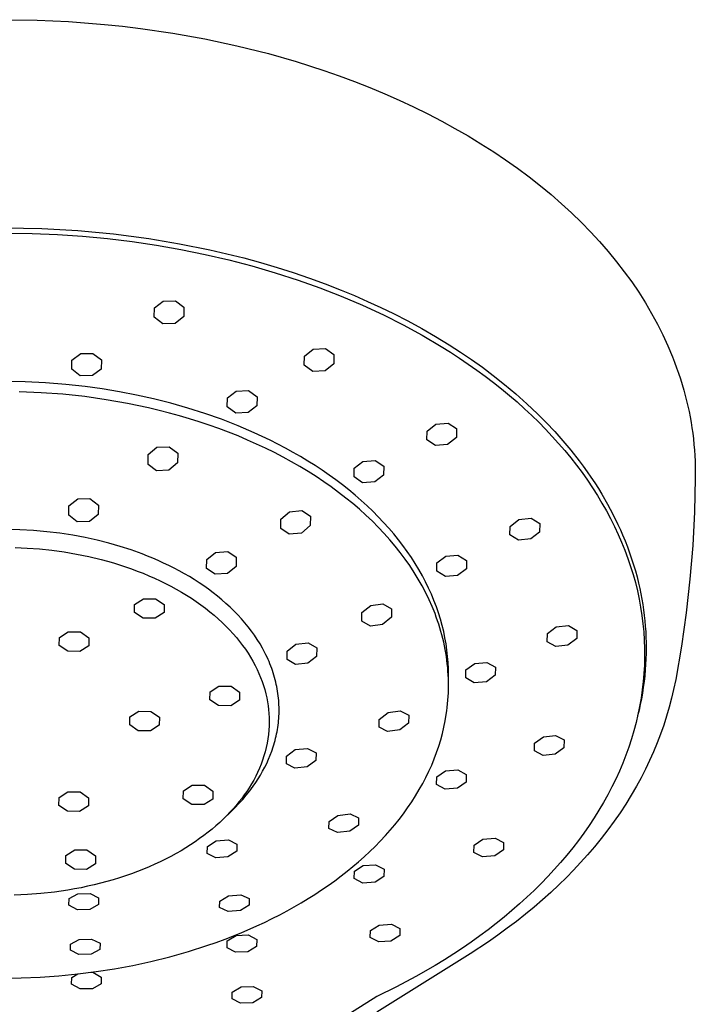
# Model space of a CAD drawing. Units: millimetres. Extents: x -485 to 500, y -295 to 319.
# Drawn here: x 447 to 500, y 242 to 319 of the extents above; entities that cross this region are included whole.
import ezdxf

# ---------------------------------------------------------------- set-up
doc = ezdxf.new("R2010")
doc.units = ezdxf.units.MM
doc.header["$MEASUREMENT"] = 0
doc.layers.add('Default', color=7, linetype='Continuous', true_color=0x000000)

msp = doc.modelspace()

# ---------------------------------------------------------------- linework, layer by layer
at = {"layer": 'Default', "color": 7, "true_color": 0xffffff}
for p, q in [((446.018, 319.444), (448.491, 319.407)), ((448.491, 319.407), (450.962, 319.297)), ((450.962, 319.297), (453.8, 319.078)), ((453.8, 319.078), (455.216, 318.931)), ((455.216, 318.931), (456.629, 318.76)), ((456.629, 318.76), (459.164, 318.389)), ((459.164, 318.389), (461.686, 317.935)), ((461.686, 317.935), (464.191, 317.398)), ((464.191, 317.398), (466.676, 316.775)), ((466.676, 316.775), (468.863, 316.149)), ((468.863, 316.149), (471.029, 315.452)), ((471.029, 315.452), (472.243, 315.027)), ((472.243, 315.027), (473.448, 314.579)), ((473.448, 314.579), (474.643, 314.107)), ((474.643, 314.107), (475.829, 313.61)), ((475.829, 313.61), (476.961, 313.109)), ((476.961, 313.109), (478.083, 312.585)), ((478.083, 312.585), (479.193, 312.037)), ((479.193, 312.037), (480.292, 311.466)), ((480.292, 311.466), (481.333, 310.895)), ((481.333, 310.895), (482.361, 310.302)), ((482.361, 310.302), (483.376, 309.686)), ((483.376, 309.686), (484.376, 309.046)), ((484.376, 309.046), (485.318, 308.412)), ((485.318, 308.412), (486.245, 307.757)), ((486.245, 307.757), (487.155, 307.078)), ((487.155, 307.078), (488.048, 306.378)), ((488.048, 306.378), (488.883, 305.688)), ((488.883, 305.688), (489.7, 304.976)), ((489.7, 304.976), (490.498, 304.244)), ((490.498, 304.244), (491.276, 303.49)), ((446.018, 303.072), (447.436, 303.059)), ((447.436, 303.059), (448.854, 303.02)), ((448.854, 303.02), (450.27, 302.954)), ((450.27, 302.954), (451.686, 302.862)), ((451.686, 302.862), (453.09, 302.745)), ((453.09, 302.745), (454.491, 302.601)), ((491.276, 303.49), (491.998, 302.75)), ((491.998, 302.75), (492.7, 301.99)), ((446.142, 302.669), (448.117, 302.635)), ((448.117, 302.635), (450.09, 302.551)), ((450.09, 302.551), (452.06, 302.415)), ((452.06, 302.415), (454.026, 302.229)), ((454.026, 302.229), (455.959, 301.994)), ((454.491, 302.601), (455.89, 302.431)), ((455.89, 302.431), (457.285, 302.235)), ((455.959, 301.994), (457.884, 301.71)), ((457.285, 302.235), (459.687, 301.832)), ((492.7, 301.99), (493.38, 301.21)), ((457.884, 301.71), (459.801, 301.374)), ((459.687, 301.832), (462.074, 301.349)), ((459.801, 301.374), (461.709, 300.986)), ((462.074, 301.349), (463.405, 301.041)), ((493.38, 301.21), (494.037, 300.411)), ((461.709, 300.986), (463.552, 300.558)), ((463.405, 301.041), (464.731, 300.707)), ((463.552, 300.558), (465.382, 300.079)), ((464.731, 300.707), (466.049, 300.347)), ((494.037, 300.411), (494.642, 299.627)), ((465.382, 300.079), (467.199, 299.549)), ((466.049, 300.347), (467.36, 299.959)), ((467.36, 299.959), (468.63, 299.555)), ((467.199, 299.549), (468.999, 298.967)), ((468.63, 299.555), (469.891, 299.125)), ((468.999, 298.967), (470.71, 298.358)), ((469.891, 299.125), (471.142, 298.668)), ((494.642, 299.627), (495.223, 298.825)), ((470.71, 298.358), (472.401, 297.699)), ((471.142, 298.668), (472.384, 298.184)), ((472.384, 298.184), (473.43, 297.751)), ((495.223, 298.825), (495.779, 298.006)), ((457.713, 296.781), (458.402, 297.319)), ((458.402, 297.319), (459.363, 297.343)), ((459.363, 297.343), (460.034, 296.837)), ((472.401, 297.699), (474.072, 296.988)), ((473.43, 297.751), (474.467, 297.297)), ((495.779, 298.006), (496.309, 297.169)), ((457.701, 296.043), (457.713, 296.781)), ((460.034, 296.837), (460.022, 296.099)), ((474.072, 296.988), (475.719, 296.225)), ((474.467, 297.297), (475.496, 296.823)), ((475.496, 296.823), (476.514, 296.328)), ((496.309, 297.169), (496.792, 296.348)), ((458.371, 295.537), (457.701, 296.043)), ((460.022, 296.099), (459.333, 295.561)), ((475.719, 296.225), (477.257, 295.451)), ((476.514, 296.328), (477.626, 295.756)), ((496.792, 296.348), (497.248, 295.511)), ((459.333, 295.561), (458.371, 295.537)), ((477.257, 295.451), (478.769, 294.627)), ((477.626, 295.756), (478.724, 295.158)), ((478.724, 295.158), (479.808, 294.533)), ((497.248, 295.511), (497.675, 294.66)), ((478.769, 294.627), (480.252, 293.752)), ((479.808, 294.533), (480.875, 293.881)), ((497.675, 294.66), (498.074, 293.795)), ((469.502, 292.989), (470.191, 293.539)), ((470.191, 293.539), (471.153, 293.592)), ((471.153, 293.592), (471.823, 293.117)), ((480.252, 293.752), (480.981, 293.295)), ((480.875, 293.881), (481.76, 293.31)), ((498.074, 293.795), (498.431, 292.943)), ((451.219, 291.957), (451.231, 292.682)), ((451.231, 292.682), (451.92, 293.199)), ((451.92, 293.199), (452.882, 293.207)), ((452.882, 293.207), (453.553, 292.699)), ((453.553, 292.699), (453.54, 291.974)), ((469.49, 292.265), (469.502, 292.989)), ((471.823, 293.117), (471.811, 292.393)), ((480.981, 293.295), (481.702, 292.825)), ((481.702, 292.825), (482.383, 292.363)), ((481.76, 293.31), (482.632, 292.72)), ((482.632, 292.72), (483.489, 292.109)), ((498.431, 292.943), (498.598, 292.512)), ((451.89, 291.45), (451.219, 291.957)), ((453.54, 291.974), (452.851, 291.457)), ((470.161, 291.791), (469.49, 292.265)), ((471.811, 292.393), (471.122, 291.844)), ((482.383, 292.363), (483.055, 291.889)), ((483.489, 292.109), (484.332, 291.477)), ((498.598, 292.512), (498.758, 292.079)), ((498.758, 292.079), (498.91, 291.643)), ((452.851, 291.457), (451.89, 291.45)), ((471.122, 291.844), (470.161, 291.791)), ((483.055, 291.889), (483.718, 291.403)), ((483.718, 291.403), (484.372, 290.904)), ((484.332, 291.477), (485.238, 290.76)), ((498.91, 291.643), (499.055, 291.204)), ((499.055, 291.204), (499.191, 290.763)), ((447.545, 290.962), (445.902, 290.992)), ((449.158, 290.884), (447.545, 290.962)), ((450.738, 290.759), (449.158, 290.884)), ((452.281, 290.59), (450.738, 290.759)), ((453.614, 290.407), (452.281, 290.59)), ((454.956, 290.186), (453.614, 290.407)), ((484.372, 290.904), (484.995, 290.41)), ((484.995, 290.41), (485.608, 289.903)), ((485.238, 290.76), (486.123, 290.017)), ((499.191, 290.763), (499.319, 290.319)), ((448.799, 290.114), (447.071, 290.186)), ((450.525, 289.986), (448.799, 290.114)), ((452.245, 289.801), (450.525, 289.986)), ((453.923, 289.564), (452.245, 289.801)), ((456.303, 289.926), (454.956, 290.186)), ((457.652, 289.626), (456.303, 289.926)), ((458.999, 289.286), (457.652, 289.626)), ((463.443, 288.993), (463.456, 289.707)), ((463.456, 289.707), (464.144, 290.239)), ((464.144, 290.239), (465.106, 290.277)), ((465.106, 290.277), (465.777, 289.799)), ((465.777, 289.799), (465.764, 289.085)), ((485.608, 289.903), (486.211, 289.384)), ((486.123, 290.017), (486.985, 289.249)), ((499.319, 290.319), (499.539, 289.479)), ((455.592, 289.271), (453.923, 289.564)), ((457.251, 288.922), (455.592, 289.271)), ((458.075, 288.726), (457.251, 288.922)), ((460.34, 288.906), (458.999, 289.286)), ((461.671, 288.483), (460.34, 288.906)), ((464.114, 288.515), (463.443, 288.993)), ((465.764, 289.085), (465.075, 288.553)), ((486.211, 289.384), (486.803, 288.852)), ((486.803, 288.852), (487.365, 288.327)), ((486.985, 289.249), (487.823, 288.455)), ((499.539, 289.479), (499.637, 289.056)), ((499.637, 289.056), (499.728, 288.631)), ((458.896, 288.515), (458.075, 288.726)), ((459.679, 288.299), (458.896, 288.515)), ((460.459, 288.069), (459.679, 288.299)), ((461.234, 287.825), (460.459, 288.069)), ((462.988, 288.019), (461.671, 288.483)), ((465.075, 288.553), (464.114, 288.515)), ((487.365, 288.327), (487.915, 287.79)), ((487.823, 288.455), (488.507, 287.768)), ((499.728, 288.631), (499.812, 288.205)), ((499.812, 288.205), (499.888, 287.778)), ((462.005, 287.567), (461.234, 287.825)), ((462.77, 287.296), (462.005, 287.567)), ((463.531, 287.009), (462.77, 287.296)), ((464.286, 287.513), (462.988, 288.019)), ((465.561, 286.966), (464.286, 287.513)), ((479.139, 287.099), (479.828, 287.65)), ((479.828, 287.65), (480.79, 287.728)), ((480.79, 287.728), (481.461, 287.286)), ((481.461, 287.286), (481.448, 286.585)), ((487.915, 287.79), (488.454, 287.241)), ((488.507, 287.768), (489.172, 287.063)), ((499.888, 287.778), (499.956, 287.349)), ((499.956, 287.349), (500.017, 286.919)), ((464.285, 286.708), (463.531, 287.009)), ((465.034, 286.392), (464.285, 286.708)), ((466.189, 286.677), (465.561, 286.966)), ((466.809, 286.378), (466.189, 286.677)), ((479.127, 286.397), (479.139, 287.099)), ((481.448, 286.585), (480.759, 286.033)), ((488.454, 287.241), (488.981, 286.681)), ((488.981, 286.681), (489.478, 286.128)), ((489.172, 287.063), (489.816, 286.34)), ((500.017, 286.919), (500.07, 286.482)), ((500.07, 286.482), (500.116, 286.044)), ((457.224, 285.242), (457.912, 285.818)), ((457.912, 285.818), (458.874, 285.867)), ((458.874, 285.867), (459.545, 285.36)), ((465.744, 286.076), (465.034, 286.392)), ((466.448, 285.745), (465.744, 286.076)), ((467.145, 285.401), (466.448, 285.745)), ((467.422, 286.069), (466.809, 286.378)), ((468.026, 285.75), (467.422, 286.069)), ((468.621, 285.421), (468.026, 285.75)), ((479.798, 285.955), (479.127, 286.397)), ((480.759, 286.033), (479.798, 285.955)), ((489.478, 286.128), (489.963, 285.564)), ((489.816, 286.34), (490.439, 285.597)), ((500.116, 286.044), (500.153, 285.605)), ((457.211, 284.476), (457.224, 285.242)), ((459.545, 285.36), (459.532, 284.594)), ((467.835, 285.042), (467.145, 285.401)), ((468.493, 284.682), (467.835, 285.042)), ((469.206, 285.083), (468.621, 285.421)), ((469.781, 284.735), (469.206, 285.083)), ((489.963, 285.564), (490.434, 284.989)), ((490.434, 284.989), (490.893, 284.404)), ((490.439, 285.597), (491.096, 284.761)), ((500.153, 285.605), (500.183, 285.166)), ((500.183, 285.166), (500.204, 284.726)), ((457.882, 283.969), (457.211, 284.476)), ((459.532, 284.594), (458.843, 284.018)), ((469.144, 284.307), (468.493, 284.682)), ((469.786, 283.919), (469.144, 284.307)), ((470.346, 284.379), (469.781, 284.735)), ((470.9, 284.013), (470.346, 284.379)), ((473.4, 283.484), (473.413, 284.177)), ((473.413, 284.177), (474.102, 284.712)), ((474.102, 284.712), (475.063, 284.775)), ((475.063, 284.775), (475.734, 284.33)), ((475.734, 284.33), (475.721, 283.637)), ((490.893, 284.404), (491.323, 283.827)), ((491.096, 284.761), (491.413, 284.335)), ((491.413, 284.335), (491.723, 283.903)), ((500.204, 284.726), (500.217, 284.286)), ((500.217, 284.286), (500.223, 283.846)), ((458.843, 284.018), (457.882, 283.969)), ((470.419, 283.516), (469.786, 283.919)), ((471.02, 283.116), (470.419, 283.516)), ((471.442, 283.638), (470.9, 284.013)), ((471.972, 283.255), (471.442, 283.638)), ((474.071, 283.038), (473.4, 283.484)), ((475.721, 283.637), (475.032, 283.102)), ((491.323, 283.827), (491.739, 283.24)), ((491.723, 283.903), (492.025, 283.466)), ((492.025, 283.466), (492.319, 283.023)), ((500.22, 283.402), (500.158, 280.747)), ((500.223, 283.846), (500.22, 283.406)), ((500.22, 283.406), (500.22, 283.402)), ((471.611, 282.701), (471.02, 283.116)), ((472.192, 282.273), (471.611, 282.701)), ((472.49, 282.863), (471.972, 283.255)), ((472.994, 282.463), (472.49, 282.863)), ((475.032, 283.102), (474.071, 283.038)), ((491.739, 283.24), (492.141, 282.642)), ((492.141, 282.642), (492.527, 282.035)), ((492.319, 283.023), (492.605, 282.575)), ((472.763, 281.831), (472.192, 282.273)), ((473.3, 281.393), (472.763, 281.831)), ((473.486, 282.056), (472.994, 282.463)), ((473.963, 281.641), (473.486, 282.056)), ((492.527, 282.035), (492.888, 281.437)), ((492.605, 282.575), (492.882, 282.122)), ((492.882, 282.122), (493.33, 281.344)), ((450.982, 280.48), (450.995, 281.223)), ((450.995, 281.223), (451.684, 281.762)), ((451.684, 281.762), (452.645, 281.782)), ((452.645, 281.782), (453.316, 281.271)), ((453.316, 281.271), (453.303, 280.528)), ((473.826, 280.942), (473.3, 281.393)), ((474.426, 281.219), (473.963, 281.641)), ((474.875, 280.79), (474.426, 281.219)), ((492.888, 281.437), (493.233, 280.83)), ((493.33, 281.344), (493.752, 280.552)), ((451.653, 279.968), (450.982, 280.48)), ((453.303, 280.528), (452.615, 279.988)), ((467.65, 280.16), (468.339, 280.746)), ((468.339, 280.746), (469.3, 280.844)), ((469.3, 280.844), (469.971, 280.397)), ((469.971, 280.397), (469.959, 279.666)), ((474.34, 280.478), (473.826, 280.942)), ((474.842, 280), (474.34, 280.478)), ((475.309, 280.355), (474.875, 280.79)), ((475.728, 279.913), (475.309, 280.355)), ((493.233, 280.83), (493.562, 280.214)), ((493.752, 280.552), (494.146, 279.747)), ((500.158, 280.747), (500.018, 278.094)), ((452.615, 279.988), (451.653, 279.968)), ((467.638, 279.429), (467.65, 280.16)), ((469.959, 279.666), (469.27, 279.08)), ((475.31, 279.53), (474.842, 280)), ((475.766, 279.047), (475.31, 279.53)), ((476.131, 279.466), (475.728, 279.913)), ((485.659, 278.925), (485.672, 279.598)), ((485.672, 279.598), (486.36, 280.141)), ((486.36, 280.141), (487.322, 280.236)), ((487.322, 280.236), (487.993, 279.827)), ((487.993, 279.827), (487.98, 279.153)), ((493.562, 280.214), (493.874, 279.59)), ((493.874, 279.59), (494.162, 278.974)), ((494.146, 279.747), (494.333, 279.339)), ((447.147, 279.336), (446.067, 279.361)), ((448.213, 279.276), (447.147, 279.336)), ((449.261, 279.184), (448.213, 279.276)), ((450.289, 279.06), (449.261, 279.184)), ((451.292, 278.905), (450.289, 279.06)), ((452.268, 278.723), (451.292, 278.905)), ((468.308, 278.982), (467.638, 279.429)), ((469.27, 279.08), (468.308, 278.982)), ((476.208, 278.552), (475.766, 279.047)), ((476.518, 279.013), (476.131, 279.466)), ((476.89, 278.555), (476.518, 279.013)), ((486.33, 278.515), (485.659, 278.925)), ((487.98, 279.153), (487.291, 278.61)), ((494.162, 278.974), (494.433, 278.351)), ((494.333, 279.339), (494.512, 278.927)), ((494.512, 278.927), (494.702, 278.466)), ((453.216, 278.515), (452.268, 278.723)), ((454.133, 278.282), (453.216, 278.515)), ((455.017, 278.027), (454.133, 278.282)), ((455.883, 277.746), (455.017, 278.027)), ((476.636, 278.044), (476.208, 278.552)), ((477.032, 277.546), (476.636, 278.044)), ((477.245, 278.093), (476.89, 278.555)), ((477.584, 277.625), (477.245, 278.093)), ((487.291, 278.61), (486.33, 278.515)), ((494.433, 278.351), (494.687, 277.72)), ((494.702, 278.466), (494.883, 278.002)), ((494.883, 278.002), (495.055, 277.533)), ((500.018, 278.094), (499.8, 275.446)), ((446.774, 277.938), (447.72, 277.896)), ((447.72, 277.896), (448.678, 277.825)), ((448.678, 277.825), (449.644, 277.723)), ((449.644, 277.723), (450.617, 277.59)), ((450.617, 277.59), (451.591, 277.423)), ((451.591, 277.423), (452.565, 277.224)), ((452.565, 277.224), (453.533, 276.991)), ((456.744, 277.435), (455.883, 277.746)), ((457.171, 277.268), (456.744, 277.435)), ((457.596, 277.093), (457.171, 277.268)), ((461.827, 277), (462.516, 277.555)), ((462.516, 277.555), (463.477, 277.626)), ((463.477, 277.626), (464.148, 277.172)), ((477.413, 277.035), (477.032, 277.546)), ((477.906, 277.154), (477.584, 277.625)), ((479.92, 276.733), (480.609, 277.26)), ((480.609, 277.26), (481.571, 277.341)), ((481.571, 277.341), (482.242, 276.927)), ((494.687, 277.72), (494.923, 277.083)), ((495.055, 277.533), (495.217, 277.062)), ((453.533, 276.991), (454.014, 276.862)), ((454.014, 276.862), (454.492, 276.724)), ((454.492, 276.724), (454.967, 276.578)), ((454.967, 276.578), (455.439, 276.423)), ((455.439, 276.423), (455.906, 276.26)), ((458.018, 276.91), (457.596, 277.093)), ((458.436, 276.719), (458.018, 276.91)), ((458.85, 276.521), (458.436, 276.719)), ((459.26, 276.314), (458.85, 276.521)), ((461.815, 276.286), (461.827, 277)), ((464.136, 276.458), (463.447, 275.902)), ((464.148, 277.172), (464.136, 276.458)), ((477.779, 276.514), (477.413, 277.035)), ((478.128, 275.982), (477.779, 276.514)), ((478.211, 276.68), (477.906, 277.154)), ((478.499, 276.202), (478.211, 276.68)), ((479.908, 276.068), (479.92, 276.733)), ((482.242, 276.927), (482.229, 276.262)), ((494.923, 277.083), (495.137, 276.452)), ((495.137, 276.452), (495.333, 275.816)), ((495.217, 277.062), (495.368, 276.587)), ((495.368, 276.587), (495.51, 276.108)), ((455.906, 276.26), (456.368, 276.089)), ((456.368, 276.089), (456.824, 275.909)), ((456.824, 275.909), (457.275, 275.722)), ((457.275, 275.722), (457.72, 275.526)), ((459.665, 276.1), (459.26, 276.314)), ((460.064, 275.878), (459.665, 276.1)), ((460.458, 275.648), (460.064, 275.878)), ((460.845, 275.411), (460.458, 275.648)), ((462.485, 275.831), (461.815, 276.286)), ((463.447, 275.902), (462.485, 275.831)), ((478.448, 275.459), (478.128, 275.982)), ((478.771, 275.721), (478.499, 276.202)), ((479.025, 275.238), (478.771, 275.721)), ((480.579, 275.655), (479.908, 276.068)), ((481.54, 275.735), (480.579, 275.655)), ((482.229, 276.262), (481.54, 275.735)), ((495.333, 275.816), (495.511, 275.175)), ((495.51, 276.108), (495.641, 275.627)), ((457.72, 275.526), (458.158, 275.322)), ((458.158, 275.322), (458.589, 275.111)), ((458.589, 275.111), (459.011, 274.892)), ((459.011, 274.892), (459.426, 274.666)), ((461.226, 275.166), (460.845, 275.411)), ((461.599, 274.913), (461.226, 275.166)), ((461.964, 274.654), (461.599, 274.913)), ((478.751, 274.926), (478.448, 275.459)), ((479.036, 274.384), (478.751, 274.926)), ((479.263, 274.752), (479.025, 275.238)), ((495.511, 275.175), (495.67, 274.529)), ((495.641, 275.627), (495.762, 275.143)), ((495.762, 275.143), (495.857, 274.724)), ((499.8, 275.446), (499.504, 272.806)), ((459.426, 274.666), (459.832, 274.433)), ((459.832, 274.433), (460.229, 274.192)), ((460.229, 274.192), (460.616, 273.945)), ((462.321, 274.387), (461.964, 274.654)), ((462.669, 274.113), (462.321, 274.387)), ((463.008, 273.832), (462.669, 274.113)), ((479.303, 273.832), (479.036, 274.384)), ((479.483, 274.265), (479.263, 274.752)), ((479.686, 273.777), (479.483, 274.265)), ((495.67, 274.529), (495.808, 273.888)), ((495.857, 274.724), (495.945, 274.303)), ((495.945, 274.303), (496.024, 273.881)), ((456.146, 272.838), (456.159, 273.47)), ((456.159, 273.47), (456.848, 273.911)), ((456.848, 273.911), (457.809, 273.903)), ((457.809, 273.903), (458.48, 273.45)), ((458.48, 273.45), (458.468, 272.818)), ((460.616, 273.945), (460.994, 273.692)), ((460.994, 273.692), (461.361, 273.432)), ((461.361, 273.432), (461.717, 273.166)), ((463.338, 273.545), (463.008, 273.832)), ((463.657, 273.251), (463.338, 273.545)), ((474.025, 272.818), (474.714, 273.389)), ((474.714, 273.389), (475.676, 273.518)), ((475.676, 273.518), (476.346, 273.13)), ((479.543, 273.29), (479.303, 273.832)), ((479.872, 273.287), (479.686, 273.777)), ((495.808, 273.888), (495.928, 273.243)), ((496.024, 273.881), (496.095, 273.457)), ((496.095, 273.457), (496.157, 273.032)), ((456.817, 272.385), (456.146, 272.838)), ((458.468, 272.818), (457.779, 272.377)), ((461.717, 273.166), (462.063, 272.894)), ((462.063, 272.894), (462.397, 272.618)), ((462.397, 272.618), (462.72, 272.336)), ((463.966, 272.951), (463.657, 273.251)), ((464.263, 272.645), (463.966, 272.951)), ((464.55, 272.333), (464.263, 272.645)), ((474.013, 272.139), (474.025, 272.818)), ((476.346, 273.13), (476.334, 272.451)), ((479.765, 272.74), (479.543, 273.29)), ((479.868, 272.462), (479.765, 272.74)), ((480.041, 272.797), (479.872, 273.287)), ((480.193, 272.307), (480.041, 272.797)), ((495.928, 273.243), (496.029, 272.595)), ((496.029, 272.595), (496.11, 271.944)), ((496.157, 273.032), (496.212, 272.605)), ((496.212, 272.605), (496.258, 272.178)), ((499.504, 272.806), (499.131, 270.176)), ((457.779, 272.377), (456.817, 272.385)), ((462.72, 272.336), (463.031, 272.049)), ((463.031, 272.049), (463.33, 271.758)), ((464.825, 272.016), (464.55, 272.333)), ((465.088, 271.693), (464.825, 272.016)), ((474.684, 271.75), (474.013, 272.139)), ((475.645, 271.879), (474.684, 271.75)), ((476.334, 272.451), (475.645, 271.879)), ((479.967, 272.182), (479.868, 272.462)), ((480.061, 271.901), (479.967, 272.182)), ((480.15, 271.618), (480.061, 271.901)), ((480.329, 271.817), (480.193, 272.307)), ((480.448, 271.328), (480.329, 271.817)), ((489.284, 271.694), (490.246, 271.796)), ((490.246, 271.796), (490.917, 271.415)), ((496.11, 271.944), (496.172, 271.296)), ((496.258, 272.178), (496.295, 271.75)), ((450.242, 270.865), (450.931, 271.306)), ((450.931, 271.306), (451.893, 271.298)), ((451.893, 271.298), (452.563, 270.845)), ((463.33, 271.758), (463.617, 271.463)), ((463.617, 271.463), (463.891, 271.164)), ((463.891, 271.164), (464.153, 270.861)), ((465.338, 271.366), (465.088, 271.693)), ((465.576, 271.034), (465.338, 271.366)), ((465.801, 270.698), (465.576, 271.034)), ((480.231, 271.34), (480.15, 271.618)), ((480.308, 271.061), (480.231, 271.34)), ((480.379, 270.78), (480.308, 271.061)), ((480.55, 270.839), (480.448, 271.328)), ((488.583, 270.526), (488.595, 271.168)), ((488.595, 271.168), (489.284, 271.694)), ((490.917, 271.415), (490.904, 270.774)), ((496.172, 271.296), (496.214, 270.647)), ((496.295, 271.75), (496.325, 271.321)), ((496.325, 271.321), (496.345, 270.892)), ((450.23, 270.233), (450.242, 270.865)), ((450.901, 269.78), (450.23, 270.233)), ((452.563, 270.845), (452.551, 270.213)), ((464.153, 270.861), (464.402, 270.555)), ((464.402, 270.555), (464.638, 270.247)), ((464.638, 270.247), (464.861, 269.936)), ((466.012, 270.358), (465.801, 270.698)), ((466.211, 270.015), (466.012, 270.358)), ((468.149, 269.797), (468.838, 270.337)), ((468.838, 270.337), (469.799, 270.439)), ((469.799, 270.439), (470.47, 270.042)), ((480.446, 270.498), (480.379, 270.78)), ((480.507, 270.215), (480.446, 270.498)), ((480.563, 269.931), (480.507, 270.215)), ((480.636, 270.352), (480.55, 270.839)), ((480.705, 269.866), (480.636, 270.352)), ((489.254, 270.145), (488.583, 270.526)), ((490.215, 270.248), (489.254, 270.145)), ((490.904, 270.774), (490.215, 270.248)), ((496.214, 270.647), (496.237, 269.996)), ((496.345, 270.892), (496.357, 270.462)), ((496.357, 270.462), (496.361, 270.032)), ((451.862, 269.772), (450.901, 269.78)), ((452.551, 270.213), (451.862, 269.772)), ((464.861, 269.936), (465.071, 269.623)), ((465.071, 269.623), (465.269, 269.308)), ((466.395, 269.668), (466.211, 270.015)), ((466.482, 269.493), (466.395, 269.668)), ((466.566, 269.318), (466.482, 269.493)), ((468.136, 269.134), (468.149, 269.797)), ((470.47, 270.042), (470.457, 269.379)), ((480.614, 269.646), (480.563, 269.931)), ((480.66, 269.36), (480.614, 269.646)), ((480.759, 269.382), (480.705, 269.866)), ((496.237, 269.996), (496.24, 269.345)), ((496.356, 269.602), (496.343, 269.173)), ((496.361, 270.032), (496.356, 269.602)), ((499.131, 270.176), (498.68, 267.558)), ((465.269, 269.308), (465.453, 268.992)), ((465.453, 268.992), (465.625, 268.674)), ((465.625, 268.674), (465.783, 268.356)), ((466.646, 269.142), (466.566, 269.318)), ((466.723, 268.966), (466.646, 269.142)), ((466.796, 268.789), (466.723, 268.966)), ((466.865, 268.612), (466.796, 268.789)), ((468.807, 268.737), (468.136, 269.134)), ((469.769, 268.838), (468.807, 268.737)), ((470.457, 269.379), (469.769, 268.838)), ((480.699, 269.076), (480.66, 269.36)), ((480.733, 268.792), (480.699, 269.076)), ((480.762, 268.508), (480.733, 268.792)), ((480.797, 268.9), (480.759, 269.382)), ((480.82, 268.42), (480.797, 268.9)), ((482.196, 268.313), (482.885, 268.822)), ((482.885, 268.822), (483.847, 268.908)), ((483.847, 268.908), (484.517, 268.522)), ((496.224, 268.694), (496.188, 268.043)), ((496.24, 269.345), (496.224, 268.694)), ((496.321, 268.744), (496.291, 268.315)), ((496.343, 269.173), (496.321, 268.744)), ((465.783, 268.356), (465.929, 268.037)), ((465.929, 268.037), (466.062, 267.718)), ((466.931, 268.434), (466.865, 268.612)), ((466.994, 268.255), (466.931, 268.434)), ((467.053, 268.077), (466.994, 268.255)), ((467.108, 267.898), (467.053, 268.077)), ((467.16, 267.718), (467.108, 267.898)), ((480.786, 268.223), (480.762, 268.508)), ((480.804, 267.937), (480.786, 268.223)), ((480.817, 267.652), (480.804, 267.937)), ((480.828, 267.943), (480.82, 268.42)), ((480.828, 267.161), (480.828, 267.943)), ((482.184, 267.681), (482.196, 268.313)), ((484.517, 268.522), (484.505, 267.889)), ((496.188, 268.043), (496.133, 267.394)), ((496.291, 268.315), (496.249, 267.858)), ((466.062, 267.718), (466.183, 267.399)), ((466.183, 267.399), (466.291, 267.08)), ((467.208, 267.539), (467.16, 267.718)), ((467.252, 267.359), (467.208, 267.539)), ((467.293, 267.179), (467.252, 267.359)), ((467.331, 266.999), (467.293, 267.179)), ((480.825, 267.366), (480.817, 267.652)), ((480.827, 267.08), (480.825, 267.366)), ((482.855, 267.294), (482.184, 267.681)), ((483.816, 267.381), (482.855, 267.294)), ((484.505, 267.889), (483.816, 267.381)), ((496.133, 267.394), (496.058, 266.747)), ((496.198, 267.402), (496.137, 266.947)), ((496.249, 267.858), (496.198, 267.402)), ((498.68, 267.558), (498.52, 266.786)), ((462.078, 265.962), (462.09, 266.594)), ((462.09, 266.594), (462.779, 267.035)), ((462.779, 267.035), (463.741, 267.027)), ((463.741, 267.027), (464.412, 266.574)), ((464.412, 266.574), (464.399, 265.942)), ((466.291, 267.08), (466.387, 266.762)), ((466.387, 266.762), (466.471, 266.445)), ((466.471, 266.445), (466.542, 266.129)), ((467.365, 266.819), (467.331, 266.999)), ((467.395, 266.64), (467.365, 266.819)), ((467.422, 266.46), (467.395, 266.64)), ((467.445, 266.28), (467.422, 266.46)), ((480.801, 266.222), (480.815, 266.508)), ((480.815, 266.508), (480.824, 266.794)), ((480.824, 266.794), (480.827, 267.08)), ((496.058, 266.747), (495.963, 266.097)), ((496.067, 266.493), (495.987, 266.041)), ((496.137, 266.947), (496.067, 266.493)), ((498.52, 266.786), (498.357, 266.09)), ((462.749, 265.51), (462.078, 265.962)), ((464.399, 265.942), (463.71, 265.501)), ((466.542, 266.129), (466.603, 265.815)), ((466.603, 265.815), (466.651, 265.502)), ((467.465, 266.1), (467.445, 266.28)), ((467.481, 265.921), (467.465, 266.1)), ((467.494, 265.741), (467.481, 265.921)), ((467.503, 265.562), (467.494, 265.741)), ((480.728, 265.368), (480.758, 265.652)), ((480.758, 265.652), (480.782, 265.937)), ((480.782, 265.937), (480.801, 266.222)), ((495.898, 265.591), (495.8, 265.142)), ((495.963, 266.097), (495.85, 265.45)), ((495.987, 266.041), (495.898, 265.591)), ((498.357, 266.09), (498.172, 265.382)), ((455.786, 264.619), (456.475, 265.06)), ((456.475, 265.06), (457.436, 265.052)), ((457.436, 265.052), (458.107, 264.599)), ((463.71, 265.501), (462.749, 265.51)), ((466.651, 265.502), (466.689, 265.191)), ((466.689, 265.191), (466.715, 264.883)), ((466.715, 264.883), (466.731, 264.577)), ((467.497, 264.672), (467.505, 264.85)), ((467.509, 265.383), (467.503, 265.562)), ((467.505, 264.85), (467.51, 265.027)), ((467.511, 265.205), (467.509, 265.383)), ((467.51, 265.027), (467.511, 265.205)), ((475.383, 264.426), (476.071, 264.96)), ((476.071, 264.96), (477.033, 265.097)), ((477.033, 265.097), (477.704, 264.756)), ((480.567, 264.299), (480.652, 264.801)), ((480.652, 264.801), (480.693, 265.084)), ((480.693, 265.084), (480.728, 265.368)), ((495.717, 264.806), (495.566, 264.167)), ((495.8, 265.142), (495.693, 264.696)), ((495.85, 265.45), (495.717, 264.806)), ((498.172, 265.382), (497.968, 264.68)), ((455.773, 263.987), (455.786, 264.619)), ((458.107, 264.599), (458.094, 263.967)), ((466.736, 264.273), (466.725, 263.928)), ((466.731, 264.577), (466.736, 264.273)), ((467.433, 263.969), (467.454, 264.144)), ((467.454, 264.144), (467.472, 264.32)), ((467.472, 264.32), (467.486, 264.496)), ((467.486, 264.496), (467.497, 264.672)), ((475.37, 263.807), (475.383, 264.426)), ((477.691, 264.137), (477.002, 263.603)), ((477.704, 264.756), (477.691, 264.137)), ((480.466, 263.8), (480.567, 264.299)), ((495.566, 264.167), (495.394, 263.521)), ((497.968, 264.68), (497.741, 263.971)), ((456.444, 263.535), (455.773, 263.987)), ((457.406, 263.526), (456.444, 263.535)), ((458.094, 263.967), (457.406, 263.526)), ((466.702, 263.583), (466.667, 263.239)), ((466.725, 263.928), (466.702, 263.583)), ((467.28, 263.106), (467.316, 263.277)), ((467.316, 263.277), (467.35, 263.449)), ((467.35, 263.449), (467.381, 263.622)), ((467.381, 263.622), (467.408, 263.795)), ((467.408, 263.795), (467.433, 263.969)), ((476.041, 263.467), (475.37, 263.807)), ((477.002, 263.603), (476.041, 263.467)), ((480.215, 262.814), (480.348, 263.305)), ((480.348, 263.305), (480.466, 263.8)), ((495.394, 263.521), (495.203, 262.882)), ((497.494, 263.268), (497.228, 262.572)), ((497.741, 263.971), (497.494, 263.268)), ((466.562, 262.557), (466.491, 262.219)), ((466.62, 262.897), (466.562, 262.557)), ((466.667, 263.239), (466.62, 262.897)), ((467.102, 262.43), (467.151, 262.597)), ((467.151, 262.597), (467.197, 262.766)), ((467.197, 262.766), (467.24, 262.935)), ((467.24, 262.935), (467.28, 263.106)), ((480.061, 262.31), (480.215, 262.814)), ((487.582, 261.953), (487.594, 262.562)), ((487.594, 262.562), (488.283, 263.063)), ((488.283, 263.063), (489.245, 263.163)), ((489.245, 263.163), (489.916, 262.804)), ((489.916, 262.804), (489.903, 262.196)), ((495.203, 262.882), (494.995, 262.247)), ((497.228, 262.572), (496.943, 261.884)), ((466.409, 261.883), (466.316, 261.551)), ((466.491, 262.219), (466.409, 261.883)), ((466.815, 261.606), (466.938, 261.932)), ((466.938, 261.932), (467.05, 262.263)), ((467.05, 262.263), (467.102, 262.43)), ((468.097, 261.544), (468.786, 262.043)), ((468.786, 262.043), (469.747, 262.146)), ((469.747, 262.146), (470.418, 261.791)), ((470.418, 261.791), (470.406, 261.187)), ((479.706, 261.32), (479.891, 261.812)), ((479.891, 261.812), (480.061, 262.31)), ((488.253, 261.594), (487.582, 261.953)), ((489.903, 262.196), (489.214, 261.695)), ((494.995, 262.247), (494.769, 261.619)), ((496.943, 261.884), (496.634, 261.191)), ((466.21, 261.222), (466.094, 260.897)), ((466.316, 261.551), (466.21, 261.222)), ((466.382, 260.654), (466.536, 260.967)), ((466.536, 260.967), (466.681, 261.284)), ((466.681, 261.284), (466.815, 261.606)), ((468.084, 260.94), (468.097, 261.544)), ((468.755, 260.586), (468.084, 260.94)), ((470.406, 261.187), (469.717, 260.688)), ((479.505, 260.833), (479.706, 261.32)), ((489.214, 261.695), (488.253, 261.594)), ((494.52, 260.983), (494.253, 260.355)), ((494.769, 261.619), (494.52, 260.983)), ((496.634, 261.191), (496.306, 260.507)), ((465.827, 260.26), (465.677, 259.949)), ((465.966, 260.576), (465.827, 260.26)), ((466.094, 260.897), (465.966, 260.576)), ((466.045, 260.043), (466.218, 260.346)), ((466.218, 260.346), (466.382, 260.654)), ((469.717, 260.688), (468.755, 260.586)), ((479.047, 259.853), (479.284, 260.34)), ((479.284, 260.34), (479.505, 260.833)), ((479.903, 259.902), (480.591, 260.384)), ((480.591, 260.384), (481.553, 260.465)), ((481.553, 260.465), (482.224, 260.098)), ((494.253, 260.355), (493.969, 259.734)), ((496.306, 260.507), (495.96, 259.831)), ((465.516, 259.643), (465.345, 259.343)), ((465.473, 259.167), (465.672, 259.454)), ((465.677, 259.949), (465.516, 259.643)), ((465.672, 259.454), (465.862, 259.746)), ((465.862, 259.746), (466.045, 260.043)), ((478.797, 259.374), (479.047, 259.853)), ((479.89, 259.302), (479.903, 259.902)), ((482.211, 259.497), (481.522, 259.015)), ((482.224, 260.098), (482.211, 259.497)), ((493.969, 259.734), (493.669, 259.121)), ((495.96, 259.831), (495.596, 259.165)), ((450.214, 258.284), (450.903, 258.725)), ((450.903, 258.725), (451.864, 258.717)), ((451.864, 258.717), (452.535, 258.264)), ((459.981, 258.179), (459.994, 258.811)), ((459.994, 258.811), (460.683, 259.251)), ((460.683, 259.251), (461.644, 259.243)), ((461.644, 259.243), (462.315, 258.79)), ((462.315, 258.79), (462.302, 258.159)), ((464.972, 258.762), (464.771, 258.481)), ((464.936, 258.467), (465.21, 258.813)), ((465.164, 259.049), (464.972, 258.762)), ((465.345, 259.343), (465.164, 259.049)), ((465.21, 258.813), (465.473, 259.167)), ((478.24, 258.414), (478.533, 258.902)), ((478.533, 258.902), (478.797, 259.374)), ((480.561, 258.934), (479.89, 259.302)), ((481.522, 259.015), (480.561, 258.934)), ((493.669, 259.121), (493.344, 258.499)), ((495.596, 259.165), (495.186, 258.459)), ((450.201, 257.652), (450.214, 258.284)), ((452.535, 258.264), (452.522, 257.632)), ((460.652, 257.726), (459.981, 258.179)), ((462.302, 258.159), (461.614, 257.718)), ((464.357, 257.935), (464.134, 257.662)), ((464.57, 258.208), (464.357, 257.935)), ((464.357, 257.802), (464.652, 258.13)), ((464.771, 258.481), (464.57, 258.208)), ((464.652, 258.13), (464.936, 258.467)), ((477.614, 257.465), (477.934, 257.935)), ((477.934, 257.935), (478.24, 258.414)), ((493.003, 257.886), (492.646, 257.282)), ((493.344, 258.499), (493.003, 257.886)), ((495.186, 258.459), (494.757, 257.763)), ((450.872, 257.2), (450.201, 257.652)), ((451.833, 257.191), (450.872, 257.2)), ((452.522, 257.632), (451.833, 257.191)), ((461.614, 257.718), (460.652, 257.726)), ((463.126, 256.587), (463.738, 257.174)), ((463.653, 257.122), (463.395, 256.853)), ((463.899, 257.391), (463.653, 257.122)), ((463.738, 257.174), (464.052, 257.483)), ((464.134, 257.662), (463.899, 257.391)), ((464.052, 257.483), (464.357, 257.802)), ((477.282, 257.004), (477.614, 257.465)), ((492.646, 257.282), (492.274, 256.687)), ((494.309, 257.08), (493.843, 256.408)), ((494.757, 257.763), (494.309, 257.08)), ((462.845, 256.323), (462.552, 256.062)), ((463.126, 256.587), (462.845, 256.323)), ((463.395, 256.853), (463.126, 256.587)), ((471.429, 255.831), (471.442, 256.391)), ((471.442, 256.391), (472.131, 256.872)), ((472.131, 256.872), (473.092, 256.99)), ((473.092, 256.99), (473.763, 256.678)), ((473.763, 256.678), (473.75, 256.118)), ((476.595, 256.127), (476.944, 256.561)), ((476.944, 256.561), (477.282, 257.004)), ((492.274, 256.687), (491.875, 256.083)), ((493.843, 256.408), (493.346, 255.73)), ((461.933, 255.547), (461.606, 255.295)), ((462.248, 255.803), (461.933, 255.547)), ((462.552, 256.062), (462.248, 255.803)), ((472.1, 255.519), (471.429, 255.831)), ((473.061, 255.638), (472.1, 255.519)), ((473.75, 256.118), (473.061, 255.638)), ((475.865, 255.285), (476.235, 255.701)), ((476.235, 255.701), (476.595, 256.127)), ((491.875, 256.083), (491.461, 255.489)), ((493.346, 255.73), (492.832, 255.064)), ((460.918, 254.802), (460.557, 254.562)), ((461.267, 255.047), (460.918, 254.802)), ((461.606, 255.295), (461.267, 255.047)), ((461.875, 254.435), (462.564, 254.877)), ((462.564, 254.877), (463.526, 254.951)), ((463.526, 254.951), (464.196, 254.613)), ((475.052, 254.434), (475.464, 254.855)), ((475.464, 254.855), (475.865, 255.285)), ((482.838, 254.529), (483.527, 255)), ((483.527, 255), (484.488, 255.089)), ((484.488, 255.089), (485.159, 254.743)), ((485.159, 254.743), (485.147, 254.166)), ((491.033, 254.906), (490.592, 254.332)), ((491.461, 255.489), (491.033, 254.906)), ((492.832, 255.064), (492.302, 254.411)), ((450.763, 253.723), (451.452, 254.164)), ((451.452, 254.164), (452.413, 254.155)), ((452.413, 254.155), (453.084, 253.703)), ((459.803, 254.096), (459.41, 253.871)), ((460.185, 254.327), (459.803, 254.096)), ((460.557, 254.562), (460.185, 254.327)), ((461.863, 253.883), (461.875, 254.435)), ((464.184, 254.061), (463.495, 253.619)), ((464.196, 254.613), (464.184, 254.061)), ((474.2, 253.623), (474.631, 254.024)), ((474.631, 254.024), (475.052, 254.434)), ((482.826, 253.951), (482.838, 254.529)), ((485.147, 254.166), (484.458, 253.695)), ((490.592, 254.332), (490.122, 253.75)), ((492.302, 254.411), (491.756, 253.771)), ((450.75, 253.091), (450.763, 253.723)), ((453.084, 253.703), (453.071, 253.071)), ((458.17, 253.229), (457.737, 253.027)), ((458.593, 253.437), (458.17, 253.229)), ((459.006, 253.651), (458.593, 253.437)), ((459.41, 253.871), (459.006, 253.651)), ((462.534, 253.545), (461.863, 253.883)), ((463.495, 253.619), (462.534, 253.545)), ((473.313, 252.85), (473.761, 253.232)), ((473.761, 253.232), (474.2, 253.623)), ((483.496, 253.606), (482.826, 253.951)), ((484.458, 253.695), (483.496, 253.606)), ((490.122, 253.75), (489.639, 253.18)), ((491.756, 253.771), (491.213, 253.165)), ((451.421, 252.638), (450.75, 253.091)), ((452.383, 252.63), (451.421, 252.638)), ((453.071, 253.071), (452.383, 252.63)), ((456.385, 252.464), (455.918, 252.29)), ((456.844, 252.644), (456.385, 252.464)), ((457.295, 252.832), (456.844, 252.644)), ((457.737, 253.027), (457.295, 252.832)), ((472.394, 252.115), (472.857, 252.478)), ((472.857, 252.478), (473.313, 252.85)), ((473.424, 251.909), (473.437, 252.481)), ((473.437, 252.481), (474.126, 252.932)), ((474.126, 252.932), (475.087, 252.997)), ((475.087, 252.997), (475.758, 252.639)), ((475.758, 252.639), (475.745, 252.067)), ((489.143, 252.62), (488.635, 252.071)), ((489.639, 253.18), (489.143, 252.62)), ((490.657, 252.571), (490.089, 251.99)), ((491.213, 253.165), (490.657, 252.571)), ((453.978, 251.674), (453.477, 251.54)), ((454.473, 251.816), (453.978, 251.674)), ((454.962, 251.966), (454.473, 251.816)), ((455.443, 252.124), (454.962, 251.966)), ((455.918, 252.29), (455.443, 252.124)), ((471.376, 251.369), (471.889, 251.737)), ((471.889, 251.737), (472.394, 252.115)), ((474.095, 251.551), (473.424, 251.909)), ((475.745, 252.067), (475.056, 251.616)), ((488.635, 252.071), (488.097, 251.515)), ((490.089, 251.99), (489.508, 251.42)), ((450.905, 251.002), (449.854, 250.849)), ((451.427, 251.092), (450.905, 251.002)), ((451.946, 251.191), (451.427, 251.092)), ((452.461, 251.299), (451.946, 251.191)), ((452.971, 251.415), (452.461, 251.299)), ((453.477, 251.54), (452.971, 251.415)), ((470.329, 250.664), (470.856, 251.011)), ((470.856, 251.011), (471.376, 251.369)), ((475.056, 251.616), (474.095, 251.551)), ((487.547, 250.971), (486.986, 250.439)), ((488.097, 251.515), (487.547, 250.971)), ((489.508, 251.42), (488.868, 250.82)), ((447.736, 250.651), (446.678, 250.605)), ((448.796, 250.732), (447.736, 250.651)), ((449.854, 250.849), (448.796, 250.732)), ((450.996, 249.806), (451.009, 250.327)), ((451.009, 250.327), (451.697, 250.711)), ((451.697, 250.711), (452.659, 250.734)), ((452.659, 250.734), (453.33, 250.382)), ((453.33, 250.382), (453.317, 249.861)), ((462.835, 249.626), (462.847, 250.14)), ((462.847, 250.14), (463.536, 250.559)), ((463.536, 250.559), (464.498, 250.638)), ((464.498, 250.638), (465.169, 250.331)), ((465.169, 250.331), (465.156, 249.817)), ((469.255, 250.001), (469.795, 250.328)), ((469.795, 250.328), (470.329, 250.664)), ((486.986, 250.439), (486.414, 249.918)), ((488.215, 250.234), (487.55, 249.661)), ((488.868, 250.82), (488.215, 250.234)), ((451.667, 249.454), (450.996, 249.806)), ((452.628, 249.477), (451.667, 249.454)), ((453.317, 249.861), (452.628, 249.477)), ((463.506, 249.318), (462.835, 249.626)), ((464.467, 249.397), (463.506, 249.318)), ((465.156, 249.817), (464.467, 249.397)), ((467.565, 249.062), (468.157, 249.378)), ((468.157, 249.378), (468.709, 249.684)), ((468.709, 249.684), (469.255, 250.001)), ((485.811, 249.392), (485.198, 248.878)), ((486.414, 249.918), (485.811, 249.392)), ((487.55, 249.661), (486.873, 249.103)), ((466.364, 248.464), (466.967, 248.757)), ((466.967, 248.757), (467.565, 249.062)), ((485.198, 248.878), (484.574, 248.376)), ((486.162, 248.541), (485.44, 247.994)), ((486.873, 249.103), (486.162, 248.541)), ((464.525, 247.645), (465.756, 248.18)), ((465.756, 248.18), (466.364, 248.464)), ((474.672, 247.264), (474.684, 247.815)), ((474.684, 247.815), (475.373, 248.254)), ((475.373, 248.254), (476.335, 248.322)), ((476.335, 248.322), (477.006, 247.981)), ((477.006, 247.981), (476.993, 247.429)), ((483.941, 247.886), (483.278, 247.393)), ((484.574, 248.376), (483.941, 247.886)), ((485.44, 247.994), (484.707, 247.461)), ((451.118, 246.761), (451.806, 247.124)), ((451.806, 247.124), (452.768, 247.148)), ((452.768, 247.148), (453.439, 246.819)), ((462.561, 246.886), (463.278, 247.15)), ((463.278, 247.15), (464.525, 247.645)), ((463.425, 246.469), (463.438, 247.019)), ((463.438, 247.019), (464.127, 247.437)), ((464.127, 247.437), (465.088, 247.477)), ((465.088, 247.477), (465.759, 247.116)), ((465.759, 247.116), (465.746, 246.566)), ((475.343, 246.922), (474.672, 247.264)), ((476.304, 246.991), (475.343, 246.922)), ((476.993, 247.429), (476.304, 246.991)), ((483.278, 247.393), (482.605, 246.912)), ((484.707, 247.461), (483.964, 246.943)), ((451.105, 246.273), (451.118, 246.761)), ((451.776, 245.945), (451.105, 246.273)), ((453.426, 246.331), (452.737, 245.969)), ((453.439, 246.819), (453.426, 246.331)), ((460.384, 246.17), (461.84, 246.635)), ((461.84, 246.635), (462.561, 246.886)), ((464.096, 246.108), (463.425, 246.469)), ((465.746, 246.566), (465.058, 246.148)), ((481.923, 246.444), (481.234, 245.988)), ((482.605, 246.912), (481.923, 246.444)), ((483.964, 246.943), (482.535, 245.997)), ((452.737, 245.969), (451.776, 245.945)), ((457.431, 245.387), (458.914, 245.755)), ((458.914, 245.755), (460.384, 246.17)), ((465.058, 246.148), (464.096, 246.108)), ((482.535, 245.997), (475.188, 241.394)), ((480.503, 245.524), (479.765, 245.074)), ((481.234, 245.988), (480.503, 245.524)), ((453.129, 244.59), (454.57, 244.814)), ((454.57, 244.814), (456.005, 245.079)), ((456.005, 245.079), (457.431, 245.387)), ((479.765, 245.074), (478.265, 244.211)), ((445.76, 244.079), (447.243, 244.099)), ((447.243, 244.099), (448.725, 244.161)), ((448.725, 244.161), (450.205, 244.263)), ((450.205, 244.263), (451.681, 244.407)), ((451.204, 243.599), (451.216, 244.138)), ((451.216, 244.138), (451.699, 244.41)), ((451.681, 244.407), (453.129, 244.59)), ((452.714, 244.534), (452.866, 244.535)), ((452.866, 244.535), (453.537, 244.161)), ((453.537, 244.161), (453.525, 243.622)), ((478.265, 244.211), (476.737, 243.4)), ((451.874, 243.225), (451.204, 243.599)), ((452.836, 243.234), (451.874, 243.225)), ((453.525, 243.622), (452.836, 243.234)), ((463.832, 242.978), (464.521, 243.384)), ((464.521, 243.384), (465.483, 243.425)), ((465.483, 243.425), (466.154, 243.078)), ((476.737, 243.4), (475.183, 242.638)), ((463.82, 242.446), (463.832, 242.978)), ((464.491, 242.099), (463.82, 242.446)), ((466.141, 242.546), (465.452, 242.14)), ((466.154, 243.078), (466.141, 242.546)), ((475.183, 242.638), (466.213, 236.983)), ((465.452, 242.14), (464.491, 242.099))]:
    msp.add_line(p, q, dxfattribs=at)

doc.saveas('drawing.dxf')
